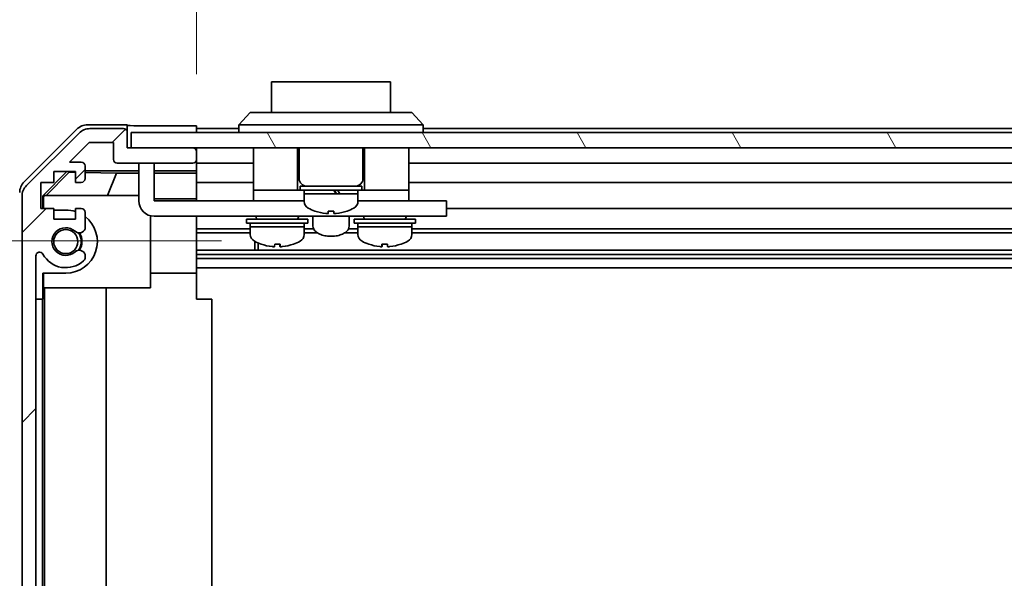
# Model space of a CAD drawing. Units: millimetres. Extents: x 0 to 8251, y -27 to 1546.
# Drawn here: x 2310 to 2438, y 235 to 308 of the extents above; entities that cross this region are included whole.
import ezdxf

# ---------------------------------------------------------------- set-up
doc = ezdxf.new("R2010")
doc.units = ezdxf.units.MM
doc.header["$LTSCALE"] = 4.5
doc.layers.get('Defpoints').update_dxf_attribs({"lineweight": 25})
for name, color, linetype, lineweight in [('Dimension (ISO)', 7, 'Continuous', 18), ('Dimension (ISO) @ 1', 7, 'Continuous', 18), ('Hatch (ISO)', 1, 'Continuous', 18), ('Visible (ISO)', 7, 'Continuous', 35)]:
    doc.layers.add(name, color=color, linetype=linetype, lineweight=lineweight)
doc.styles.add('Note Text (TK)', font='txt')
doc.dimstyles.new('Default - Method 1b (TK)', dxfattribs={"dimscale": 4.5, "dimtxt": 2.5, "dimasz": 2.5, "dimexe": 1, "dimexo": 1.5, "dimgap": 1, "dimtad": 1, "dimtoh": 1, "dimrnd": 1e-08, "dimdsep": 46, "dimtxsty": 'Note Text (TK)', "dimcen": 0.09, "dimdle": 5, "dimclrd": 100, "dimclre": 100, "dimclrt": 7, "dimadec": 1, "dimazin": 1, "dimtfac": 1, "dimtmove": 0, "dimatfit": 3, "dimfxl": 1, "dimtolj": 1, "dimlwd": -1, "dimlwe": -1, "dimarcsym": 0})

# ---------------------------------------------------------------- blocks, each defined once
blk = doc.blocks.new('*D45')
at = {"layer": 'Defpoints', "color": 0}
for p in [(2276.7, 279.01), (2342.85, 279.01), (2323.86, 147.05)]:
    blk.add_point(p, dxfattribs=at)
at = {"layer": 'Dimension (ISO)', "color": 100}
for p, q in [((2336.1, 279.01), (2272.2, 279.01)), ((2276.7, 161.05), (2276.7, 265.01)), ((2317.11, 147.05), (2272.2, 147.05))]:
    blk.add_line(p, q, dxfattribs=at)
for points in [[(2274.37, 265.01), (2279.04, 265.01), (2276.7, 279.01)], [(2274.37, 161.05), (2279.04, 161.05), (2276.7, 147.05)]]:
    blk.add_solid(points, dxfattribs=at)
at = {"layer": 'Dimension (ISO)', "color": 7, "insert": (2263.03, 193.02), "char_height": 14, "attachment_point": 4, "rotation": 90, "style": 'Note Text (TK)'}
blk.add_mtext('\\A1;(131)', dxfattribs=at)
blk = doc.blocks.new('*D50')
at = {"layer": 'Defpoints', "color": 0}
for p in [(2536.86, 325), (2332.86, 293.94), (2536.86, 291.1)]:
    blk.add_point(p, dxfattribs=at)
at = {"layer": 'Dimension (ISO)', "color": 100}
for p, q in [((2332.86, 300.69), (2332.86, 329.5)), ((2536.86, 297.85), (2536.86, 329.5)), ((2346.86, 325), (2522.86, 325))]:
    blk.add_line(p, q, dxfattribs=at)
for points in [[(2346.86, 327.33), (2346.86, 322.67), (2332.86, 325)], [(2522.86, 327.33), (2522.86, 322.67), (2536.86, 325)]]:
    blk.add_solid(points, dxfattribs=at)
at = {"layer": 'Dimension (ISO)', "color": 7, "insert": (2190.57, 339.63), "char_height": 14, "attachment_point": 4, "style": 'Note Text (TK)'}
blk.add_mtext('\\A1;開閉パネル有効寸法 / Open-closing panel MAX dim. 204', dxfattribs=at)

msp = doc.modelspace()

# ---------------------------------------------------------------- hatches: boundary and pattern name
at = {"layer": 'Hatch (ISO)'}
h = msp.add_hatch(dxfattribs=at)
h.set_pattern_fill('ANSI31', color=256, scale=139.7, style=0)
h.set_pattern_definition([(45, (1689.75, -44), (-12.34785, 12.34785), [])])
edge = h.paths.add_edge_path()
edge.add_ellipse((2327.3573, 144.699), major_axis=(0, -0.5), ratio=1, start_angle=0, end_angle=90)
edge.add_line((2327.8573, 144.699), (2327.8573, 144.899))
edge.add_ellipse((2327.3573, 144.899), major_axis=(0.5, 0), ratio=1, start_angle=0, end_angle=90)
edge.add_line((2327.3573, 145.399), (2323.8573, 145.399))
edge.add_line((2323.8573, 145.399), (2323.8573, 147.049))
edge.add_line((2323.8573, 147.049), (2323.9073, 147.049))
edge.add_line((2323.9073, 147.049), (2329.3573, 147.049))
edge.add_ellipse((2329.3573, 147.549), major_axis=(0, -0.5), ratio=1, start_angle=0, end_angle=19.235953)
edge.add_ellipse((2329.3573, 147.549), major_axis=(0.1647, -0.4721), ratio=1, start_angle=0, end_angle=70.764047)
edge.add_line((2329.8573, 147.549), (2329.8573, 147.749))
edge.add_ellipse((2329.3573, 147.749), major_axis=(0.5, 0), ratio=1, start_angle=0, end_angle=90)
edge.add_line((2329.3573, 148.249), (2323.0819, 148.249))
edge.add_ellipse((2323.0819, 147.749), major_axis=(0, 0.5), ratio=1, start_angle=0, end_angle=48.366461)
edge.add_line((2322.7082, 148.0811), (2321.0065, 146.1668))
edge.add_ellipse((2320.6328, 146.499), major_axis=(0.3737, -0.3322), ratio=1, start_angle=311.633539, end_angle=360, ccw=False)
edge.add_line((2320.6328, 145.999), (2319.11, 145.999))
edge.add_ellipse((2319.11, 146.499), major_axis=(0, -0.5), ratio=1, start_angle=315, end_angle=360, ccw=False)
edge.add_line((2318.7565, 146.1454), (2316.3529, 148.549))
edge.add_line((2316.3529, 148.549), (2317.8573, 148.549))
edge.add_ellipse((2317.8573, 149.049), major_axis=(0, -0.5), ratio=1, start_angle=0, end_angle=90)
edge.add_line((2318.3573, 149.049), (2318.3573, 150.699))
edge.add_ellipse((2317.8573, 150.699), major_axis=(0.5, 0), ratio=1, start_angle=0, end_angle=90)
edge.add_line((2317.8573, 151.199), (2317.1073, 151.199))
edge.add_line((2317.1073, 151.199), (2317.1073, 149.799))
edge.add_line((2317.1073, 149.799), (2314.3073, 149.799))
edge.add_line((2314.3073, 149.799), (2314.3073, 151.199))
edge.add_line((2314.3073, 151.199), (2312.6073, 151.199))
edge.add_line((2312.6073, 151.199), (2312.6073, 154.599))
edge.add_line((2312.6073, 154.599), (2314.3073, 154.599))
edge.add_line((2314.3073, 154.599), (2314.3073, 155.999))
edge.add_line((2314.3073, 155.999), (2317.1073, 155.999))
edge.add_line((2317.1073, 155.999), (2317.1073, 154.599))
edge.add_line((2317.1073, 154.599), (2317.8573, 154.599))
edge.add_ellipse((2317.8573, 155.099), major_axis=(0, -0.5), ratio=1, start_angle=0, end_angle=90)
edge.add_line((2318.3573, 155.099), (2318.3573, 157.2263))
edge.add_ellipse((2317.5998, 156.9692), major_axis=(0.7576, 0.2571), ratio=1, start_angle=0, end_angle=113.335886)
edge.add_ellipse((2315.8573, 158.899), major_axis=(1.2063, -1.336), ratio=1, start_angle=95.840426, end_angle=360, ccw=False)
edge.add_ellipse((2317.5998, 160.8287), major_axis=(-0.5361, -0.5938), ratio=1, start_angle=0, end_angle=113.335886)
edge.add_line((2318.3573, 160.5716), (2318.3573, 161.0858))
edge.add_ellipse((2317.5998, 160.8287), major_axis=(0.7576, 0.2571), ratio=1, start_angle=0, end_angle=29.176312)
edge.add_ellipse((2315.8573, 158.899), major_axis=(2.2786, 2.5235), ratio=1, start_angle=0, end_angle=103.281342)
edge.add_ellipse((2312.4479, 160.7732), major_axis=(0.4299, -0.2363), ratio=1, start_angle=208.798445, end_angle=360, ccw=False)
edge.add_line((2311.9573, 160.7732), (2311.9573, 277.0247))
edge.add_ellipse((2312.4479, 277.0247), major_axis=(-0.4906, 0), ratio=1, start_angle=208.798445, end_angle=360, ccw=False)
edge.add_ellipse((2315.8573, 278.899), major_axis=(-2.9795, -1.6379), ratio=1, start_angle=0, end_angle=103.281342)
edge.add_ellipse((2317.5998, 276.9692), major_axis=(0.5361, -0.5938), ratio=1, start_angle=0, end_angle=29.176312)
edge.add_line((2318.3573, 276.7121), (2318.3573, 277.2263))
edge.add_ellipse((2317.5998, 276.9692), major_axis=(0.7576, 0.2571), ratio=1, start_angle=0, end_angle=113.335886)
edge.add_ellipse((2315.8573, 278.899), major_axis=(1.2063, -1.336), ratio=1, start_angle=95.840426, end_angle=360, ccw=False)
edge.add_ellipse((2317.5998, 280.8287), major_axis=(-0.5361, -0.5938), ratio=1, start_angle=0, end_angle=113.335886)
edge.add_line((2318.3573, 280.5716), (2318.3573, 282.699))
edge.add_ellipse((2317.8573, 282.699), major_axis=(0.5, 0), ratio=1, start_angle=0, end_angle=90)
edge.add_line((2317.8573, 283.199), (2317.1073, 283.199))
edge.add_line((2317.1073, 283.199), (2317.1073, 281.799))
edge.add_line((2317.1073, 281.799), (2314.3073, 281.799))
edge.add_line((2314.3073, 281.799), (2314.3073, 283.199))
edge.add_line((2314.3073, 283.199), (2312.6073, 283.199))
edge.add_line((2312.6073, 283.199), (2312.6073, 286.599))
edge.add_line((2312.6073, 286.599), (2314.3073, 286.599))
edge.add_line((2314.3073, 286.599), (2314.3073, 287.999))
edge.add_line((2314.3073, 287.999), (2317.1073, 287.999))
edge.add_line((2317.1073, 287.999), (2317.1073, 286.599))
edge.add_line((2317.1073, 286.599), (2317.8573, 286.599))
edge.add_ellipse((2317.8573, 287.099), major_axis=(0, -0.5), ratio=1, start_angle=0, end_angle=90)
edge.add_line((2318.3573, 287.099), (2318.3573, 288.749))
edge.add_ellipse((2317.8573, 288.749), major_axis=(0.5, 0), ratio=1, start_angle=0, end_angle=90)
edge.add_line((2317.8573, 289.249), (2316.3529, 289.249))
edge.add_line((2316.3529, 289.249), (2318.9029, 291.799))
edge.add_line((2318.9029, 291.799), (2322.0573, 291.799))
edge.add_line((2322.0573, 291.799), (2322.0573, 289.599))
edge.add_ellipse((2322.5573, 289.599), major_axis=(-0.5, 0), ratio=1, start_angle=0, end_angle=90)
edge.add_line((2322.5573, 289.099), (2332.3573, 289.099))
edge.add_ellipse((2332.3573, 289.599), major_axis=(0, -0.5), ratio=1, start_angle=0, end_angle=90)
edge.add_line((2332.8573, 289.599), (2332.8573, 290.599))
edge.add_ellipse((2332.3573, 290.599), major_axis=(0.5, 0), ratio=1, start_angle=0, end_angle=90)
edge.add_line((2332.3573, 291.099), (2324.3569, 291.099))
edge.add_line((2324.3569, 291.099), (2323.8573, 291.099))
edge.add_line((2323.8573, 291.099), (2323.8573, 293.099))
edge.add_ellipse((2323.3573, 293.099), major_axis=(0.5, 0), ratio=1, start_angle=0, end_angle=90)
edge.add_line((2323.3573, 293.599), (2318.9858, 293.599))
edge.add_ellipse((2318.9858, 291.599), major_axis=(0, 2), ratio=1, start_angle=0, end_angle=45)
edge.add_line((2317.5716, 293.0132), (2310.7431, 286.1847))
edge.add_ellipse((2312.1573, 284.7705), major_axis=(-1.4142, 1.4142), ratio=1, start_angle=0, end_angle=45)
edge.add_line((2310.1573, 284.7705), (2310.1573, 153.0274))
edge.add_ellipse((2312.1573, 153.0274), major_axis=(-2, 0), ratio=1, start_angle=0, end_angle=45)
edge.add_line((2310.7431, 151.6132), (2317.5716, 144.7847))
edge.add_ellipse((2318.9858, 146.199), major_axis=(-1.4142, -1.4142), ratio=1, start_angle=0, end_angle=45)
edge.add_line((2318.9858, 144.199), (2327.3573, 144.199))
h = msp.add_hatch(dxfattribs=at)
h.set_pattern_fill('ANSI31', color=256, scale=139.7, angle=75.000175, style=0)
h.set_pattern_definition([(120.0002, (1689.75, -44), (-15.12294, -8.7313), [])])
h.paths.add_polyline_path([(2545.3569, 291.099), (2545.3569, 293.099), (2324.3569, 293.099), (2324.3569, 291.099), (2332.3573, 291.099), (2537.3569, 291.099)])

# ---------------------------------------------------------------- linework, layer by layer
at = {"layer": 'Visible (ISO)'}
for p, q in [((2358.1069, 299.699), (2342.6069, 299.699)), ((2342.6069, 295.699), (2342.6069, 299.699)), ((2358.1069, 299.699), (2358.1069, 295.699)), ((2338.3569, 294.099), (2339.8569, 295.699)), ((2339.8569, 295.699), (2340.8569, 295.699)), ((2359.8569, 295.699), (2340.8569, 295.699)), ((2359.8569, 295.699), (2360.8569, 295.699)), ((2362.3569, 294.099), (2360.8569, 295.699)), ((2310.4425, 286.6834), (2317.2724, 293.5133)), ((2323.8569, 294.099), (2318.6865, 294.099)), ((2323.3573, 293.599), (2318.9858, 293.599)), ((2323.8569, 293.1203), (2323.8569, 294.099)), ((2328.8569, 293.9419), (2332.8569, 293.9419)), ((2332.8569, 293.9419), (2332.8569, 293.099)), ((2338.3569, 293.599), (2332.8569, 293.599)), ((2340.8569, 294.099), (2338.3569, 294.099)), ((2338.3569, 293.099), (2338.3569, 294.099)), ((2340.8569, 294.099), (2359.8569, 294.099)), ((2362.3569, 294.099), (2359.8569, 294.099)), ((2362.3569, 293.099), (2362.3569, 294.099)), ((2530.3569, 293.599), (2362.3569, 293.599)), ((2317.5716, 293.0132), (2310.7431, 286.1847)), ((2323.8573, 291.099), (2323.8573, 293.099)), ((2545.3569, 293.099), (2324.3569, 293.099)), ((2324.3569, 293.099), (2324.3569, 291.099)), ((2316.3529, 289.249), (2318.9029, 291.799)), ((2318.9029, 291.799), (2322.0573, 291.799)), ((2322.0573, 291.799), (2322.0573, 289.599)), ((2332.3573, 291.099), (2323.8573, 291.099)), ((2324.3569, 291.099), (2545.3569, 291.099)), ((2332.8569, 290.6203), (2332.8569, 291.099)), ((2340.2569, 291.099), (2340.2569, 285.599)), ((2346.0069, 291.099), (2346.0069, 285.599)), ((2346.2069, 291.099), (2346.2069, 287.099)), ((2354.5069, 291.099), (2354.5069, 287.099)), ((2354.7069, 291.099), (2354.7069, 285.599)), ((2360.4569, 291.099), (2360.4569, 285.599)), ((2332.8569, 288.098), (2332.8569, 289.5776)), ((2332.8573, 289.599), (2332.8573, 290.599)), ((2317.8573, 289.249), (2316.3529, 289.249)), ((2318.3573, 287.099), (2318.3573, 288.749)), ((2322.5573, 289.099), (2332.3573, 289.099)), ((2325.3569, 288.699), (2325.3569, 289.099)), ((2325.3569, 288.699), (2325.3569, 284.199)), ((2327.3569, 289.099), (2327.3569, 288.699)), ((2327.3569, 284.199), (2327.3569, 288.699)), ((2332.8569, 289.099), (2340.2569, 289.099)), ((2360.4569, 289.099), (2532.6569, 289.099)), ((2312.8573, 284.8543), (2316.002, 287.999)), ((2313.3149, 284.899), (2316.2855, 287.9137)), ((2314.3073, 286.599), (2314.3073, 287.999)), ((2314.3073, 287.999), (2317.1073, 287.999)), ((2316.2002, 287.999), (2316.2855, 287.9137)), ((2316.2855, 287.9137), (2317.1073, 287.8993)), ((2317.1073, 287.999), (2317.1073, 286.599)), ((2318.3573, 288.098), (2325.3569, 288.098)), ((2318.3573, 287.8775), (2322.4431, 287.8062)), ((2322.4431, 287.8062), (2321.2597, 284.899)), ((2322.4431, 287.8062), (2325.3569, 287.8062)), ((2327.3569, 288.098), (2332.8569, 288.098)), ((2327.3569, 287.8062), (2332.8569, 287.8062)), ((2332.8569, 288.098), (2332.8569, 287.845)), ((2332.8569, 287.845), (2332.8569, 287.099)), ((2332.8569, 286.599), (2332.8569, 287.099)), ((2312.6073, 283.199), (2312.6073, 286.599)), ((2312.6073, 286.599), (2314.3073, 286.599)), ((2317.1073, 286.599), (2317.8573, 286.599)), ((2332.8569, 286.599), (2340.2569, 286.599)), ((2332.8569, 286.599), (2332.8569, 284.4702)), ((2346.3569, 286.099), (2354.3569, 286.099)), ((2346.3569, 286.099), (2346.3569, 285.599)), ((2354.3569, 286.099), (2354.3569, 285.599)), ((2360.4569, 286.599), (2536.8569, 286.599)), ((2310.1573, 284.7705), (2310.1573, 153.0274)), ((2312.8573, 283.199), (2312.8573, 284.8543)), ((2312.9621, 284.7495), (2312.8573, 284.8543)), ((2313.1115, 284.899), (2312.9621, 284.7495)), ((2312.9621, 284.7495), (2312.9621, 283.199)), ((2313.1115, 284.899), (2325.3569, 284.899)), ((2332.8569, 284.4702), (2327.3569, 284.4702)), ((2332.8569, 284.4702), (2332.8569, 284.199)), ((2340.2569, 285.599), (2340.2569, 284.199)), ((2340.2569, 285.599), (2345.2569, 285.599)), ((2345.5069, 285.599), (2345.2569, 285.599)), ((2345.5069, 285.599), (2346.0069, 285.599)), ((2346.3569, 285.599), (2346.0069, 285.599)), ((2346.3569, 285.599), (2354.3569, 285.599)), ((2346.8569, 285.599), (2346.8569, 285.099)), ((2346.8569, 285.099), (2351.0101, 285.099)), ((2353.8569, 285.099), (2346.8569, 285.099)), ((2346.8569, 284.1285), (2346.8569, 285.099)), ((2351.4933, 285.099), (2353.8569, 285.099)), ((2353.8569, 285.599), (2353.8569, 285.099)), ((2353.8569, 284.1285), (2353.8569, 285.099)), ((2354.7069, 285.599), (2354.3569, 285.599)), ((2354.7069, 285.599), (2355.2069, 285.599)), ((2355.4569, 285.599), (2355.2069, 285.599)), ((2355.4569, 285.599), (2360.4569, 285.599)), ((2360.4569, 285.599), (2360.4569, 284.199)), ((2314.3073, 283.199), (2312.6073, 283.199)), ((2314.3073, 281.799), (2314.3073, 283.199)), ((2317.8573, 283.199), (2317.1073, 283.199)), ((2317.1073, 283.199), (2317.1073, 281.799)), ((2327.3569, 284.199), (2340.2569, 284.199)), ((2340.2569, 284.199), (2341.7569, 284.199)), ((2346.8569, 284.199), (2341.7569, 284.199)), ((2358.9569, 284.199), (2353.8569, 284.199)), ((2358.9569, 284.199), (2360.4569, 284.199)), ((2360.4569, 284.199), (2364.3569, 284.199)), ((2365.3569, 284.199), (2364.3569, 284.199)), ((2365.3569, 284.199), (2365.3569, 282.199)), ((2536.8569, 283.199), (2365.3569, 283.199)), ((2314.3073, 282.999), (2315.8573, 282.999)), ((2317.1073, 281.799), (2314.3073, 281.799)), ((2318.3573, 280.5716), (2318.3573, 282.699)), ((2326.8569, 282.2625), (2326.8569, 272.899)), ((2364.3569, 282.199), (2327.3569, 282.199)), ((2332.8569, 282.199), (2332.8569, 282.1486)), ((2332.8569, 282.1486), (2332.8569, 274.799)), ((2339.3569, 281.799), (2347.3569, 281.799)), ((2339.3569, 281.799), (2339.3569, 281.299)), ((2340.6069, 282.199), (2340.6069, 282.099)), ((2346.1069, 282.199), (2346.1069, 282.099)), ((2347.3569, 281.799), (2347.3569, 281.299)), ((2348.0069, 282.199), (2348.0069, 280.9126)), ((2348.2569, 282.8715), (2348.2569, 282.8606)), ((2349.9969, 282.8715), (2349.9969, 282.5441)), ((2350.7169, 282.5441), (2350.7169, 282.8715)), ((2352.4569, 282.8606), (2352.4569, 282.8715)), ((2352.7069, 282.199), (2352.7069, 280.9126)), ((2353.3569, 281.799), (2361.3569, 281.799)), ((2353.3569, 281.799), (2353.3569, 281.299)), ((2354.6069, 282.199), (2354.6069, 282.099)), ((2360.1069, 282.199), (2360.1069, 282.099)), ((2361.3569, 281.799), (2361.3569, 281.299)), ((2364.3569, 282.199), (2365.3569, 282.199)), ((2339.8569, 280.5716), (2332.8569, 280.5716)), ((2339.3569, 281.299), (2347.3569, 281.299)), ((2339.8569, 281.299), (2339.8569, 280.799)), ((2346.8569, 280.799), (2339.8569, 280.799)), ((2339.8569, 279.8285), (2339.8569, 280.799)), ((2339.8569, 280.799), (2346.8569, 280.799)), ((2346.8569, 281.299), (2346.8569, 280.799)), ((2346.8569, 279.8285), (2346.8569, 280.799)), ((2348.0801, 280.5716), (2346.8569, 280.5716)), ((2353.8569, 280.5716), (2352.6336, 280.5716)), ((2353.3569, 281.299), (2361.3569, 281.299)), ((2353.8569, 281.299), (2353.8569, 280.799)), ((2360.8569, 280.799), (2353.8569, 280.799)), ((2353.8569, 279.8285), (2353.8569, 280.799)), ((2353.8569, 280.799), (2360.8569, 280.799)), ((2360.8569, 281.299), (2360.8569, 280.799)), ((2360.8569, 279.8285), (2360.8569, 280.799)), ((2536.8569, 280.5716), (2360.8569, 280.5716)), ((2339.8569, 280.0287), (2332.8569, 280.0287)), ((2348.58, 280.0287), (2346.8569, 280.0287)), ((2353.8569, 280.0287), (2352.1338, 280.0287)), ((2536.8569, 280.0287), (2360.8569, 280.0287)), ((2340.4274, 277.7692), (2340.4274, 278.9243)), ((2340.8569, 278.7181), (2340.8569, 277.7692)), ((2343.7257, 278.5704), (2343.7257, 278.2437)), ((2356.9895, 278.5705), (2356.9895, 278.2438)), ((2311.9573, 160.7732), (2311.9573, 277.0247)), ((2318.3573, 276.7121), (2318.3573, 277.2263)), ((2536.8569, 277.7692), (2332.8569, 277.7692)), ((2536.8569, 277.2263), (2332.8569, 277.2263)), ((2536.8569, 276.7121), (2332.8569, 276.7121)), ((2536.8569, 275.499), (2332.8569, 275.499)), ((2312.8573, 271.399), (2312.8573, 274.799)), ((2315.8573, 274.799), (2312.8573, 274.799)), ((2312.9621, 274.799), (2312.9621, 272.899)), ((2326.8569, 274.799), (2332.8569, 274.799)), ((2332.8569, 274.799), (2332.8569, 271.399)), ((2326.8569, 272.899), (2312.9621, 272.899)), ((2313.0662, 164.899), (2313.0662, 272.899)), ((2321.0995, 272.899), (2321.0995, 164.899)), ((2312.8224, 271.399), (2311.9573, 271.399)), ((2312.8224, 271.399), (2312.8573, 271.399)), ((2312.8224, 166.399), (2312.8224, 271.399)), ((2332.8569, 271.399), (2334.8569, 271.399)), ((2334.8569, 166.399), (2334.8569, 271.399))]:
    msp.add_line(p, q, dxfattribs=at)
msp.add_circle((2315.8573, 278.899), 1.5706, dxfattribs=at)
for centre, radius, start, end in [((2318.9858, 291.599), 2, 90, 135), ((2323.3573, 293.099), 0.5, 0, 90), ((2332.3573, 290.599), 0.5, 0, 90), ((2322.5573, 289.599), 0.5, 180, 270), ((2332.3573, 289.599), 0.5, 270, 0), ((2317.8573, 288.749), 0.5, 0, 90), ((2317.8573, 287.099), 0.5, 270, 0), ((2347.2069, 287.099), 1, 180, 270), ((2353.5069, 287.099), 1, 270, 0), ((2312.1573, 284.7705), 2, 135, 180), ((2317.8573, 282.699), 0.5, 0, 90), ((2327.3569, 284.199), 2, 180, 270), ((2347.8569, 284.1285), 1, 180, 241.732129), ((2350.3569, 288.7777), 6.2788, 241.732129, 250.460299), ((2350.3569, 288.7777), 6.2788, 289.539701, 298.267871), ((2352.8569, 284.1285), 1, 298.267871, 0), ((2315.8573, 278.899), 4.1, 72.249173, 90), ((2315.8573, 278.899), 4.1, 270, 52.428131), ((2340.9069, 282.099), 0.3, 180, 270), ((2345.8069, 282.099), 0.3, 270, 0), ((2350.3569, 288.7777), 6.2684, 250.426789, 263.956172), ((2350.3569, 288.7777), 5.9172, 266.511985, 273.488015), ((2350.3569, 288.7777), 6.2684, 276.043828, 289.573211), ((2354.9069, 282.099), 0.3, 180, 270), ((2359.8069, 282.099), 0.3, 270, 0), ((2315.8573, 278.899), 1.8, 47.920213, 312.079787), ((2317.5998, 280.8287), 0.8, 227.920213, 341.256099), ((2315.8573, 278.899), 2, 325.405155, 34.594845), ((2315.8573, 278.899), 2.1, 327.438672, 32.561328), ((2340.8569, 279.8285), 1, 180, 241.732129), ((2345.8569, 279.8285), 1, 298.267871, 0), ((2354.8569, 279.8285), 1, 180, 241.732129), ((2359.8569, 279.8285), 1, 298.267871, 0), ((2343.3569, 284.4777), 6.2788, 241.732129, 250.458452), ((2343.3569, 284.4777), 6.2788, 289.541548, 298.267871), ((2357.3569, 284.4777), 6.2788, 241.732129, 250.458997), ((2357.3569, 284.4777), 6.2788, 289.541003, 298.267871), ((2312.4479, 277.0247), 0.4906, 28.798445, 180), ((2315.8573, 278.899), 3.4, 208.798445, 312.079787), ((2317.5998, 276.9692), 0.8, 18.743901, 132.079787), ((2317.5998, 276.9692), 0.8, 312.079787, 341.256099)]:
    msp.add_arc(centre, radius, start, end, dxfattribs=at)
for centre, major_axis, ratio, start_param, end_param in [((2318.6871, 292.0987), (-1.4146, 1.4146), 0.99969546, 5.49793944, 6.28318531), ((2328.8569, 294.0291), (-5, 0), 0.01745506, 0, 1.57079633), ((2311.8572, 285.2688), (-1.4146, 1.4146), 0.99969546, 0, 0.78524587), ((2350.3569, 284.6659), (-3.4333, 6.0499), 0.11239, 4.72018323, 4.80321514), ((2350.3569, 285.532), (-1.8638, 3.2842), 0.11239, 4.51673217, 4.66905052), ((2350.3569, 285.532), (-3.4333, 6.0499), 0.11239033, 4.64869362, 4.65974385), ((2347.6717, 285.5318), (7.1671, -11.999), 0.2219761, 1.40320887, 1.43899073), ((2341.2571, 284.4777), (0, -5.9172), 0.01347751, 6.27840171, 6.34406266), ((2343.352, 284.4777), (0, -6.2684), 0.99990917, 5.94308214, 6.1777006), ((2343.3617, 284.4777), (0, -6.2684), 0.99990917, 5.94156833, 6.1777006), ((2342.9969, 284.4777), (0, -6.2684), 0.01347751, 0.10548471, 0.34161698), ((2343.3286, 284.4777), (0, -5.9172), 0.99990917, 6.23186983, 6.28796891), ((2343.3852, 284.4777), (0, -5.9172), 0.99990917, 6.22230796, 6.34406266), ((2343.7169, 284.4777), (0, -6.2684), 0.01347751, 5.94308214, 6.1777006), ((2343.7169, 284.4777), (0, -6.2684), 0.01347751, 0.10548471, 0.34161698), ((2343.3617, 284.4777), (0, -6.2684), 0.99990917, 0.10548471, 0.34161698), ((2345.4567, 284.4777), (0, -5.9172), 0.01347751, 6.23186983, 6.34406266), ((2355.257, 284.4777), (0, -5.9172), 0.01131441, 6.22230796, 6.33603276), ((2357.3528, 284.4777), (0, -6.2684), 0.99993599, 5.94156833, 6.1777006), ((2357.3331, 284.4777), (0, -5.9172), 0.99993599, 6.22230796, 6.34406266), ((2356.9969, 284.4777), (0, -6.2684), 0.01131441, 5.94156833, 6.1777006), ((2356.9969, 284.4777), (0, -6.2684), 0.01131441, 0.10548471, 0.34032878), ((2357.3806, 284.4777), (0, -5.9172), 0.99993599, 6.27916957, 6.33603276), ((2357.7169, 284.4777), (0, -6.2684), 0.01131441, 5.94156833, 6.1777006), ((2357.3528, 284.4777), (0, -6.2684), 0.99993599, 0.10548471, 0.34161698), ((2357.361, 284.4777), (0, -6.2684), 0.99993599, 0.10548471, 0.34032878), ((2359.4568, 284.4777), (0, -5.9172), 0.01131441, 6.22230796, 6.28720104)]:
    msp.add_ellipse(centre, major_axis=major_axis, ratio=ratio, start_param=start_param, end_param=end_param, dxfattribs=at)
for points, knots in [([(2349.6969, 282.5441), (2349.7344, 282.5402), (2349.7746, 282.5367), (2349.8485, 282.5321), (2349.8823, 282.531), (2349.9357, 282.531), (2349.9588, 282.5321), (2349.9894, 282.5367), (2349.9969, 282.5402), (2349.9969, 282.5441)], [0.0909159829, 0.0909159829, 0.0909159829, 0.0909159829, 0.1022430032, 0.1022430032, 0.1135700234, 0.1135700234, 0.1248970437, 0.1248970437, 0.1362240639, 0.1362240639, 0.1362240639, 0.1362240639]), ([(2350.7169, 282.5441), (2350.7169, 282.5402), (2350.7244, 282.5367), (2350.755, 282.5321), (2350.7781, 282.531), (2350.8315, 282.531), (2350.8653, 282.5321), (2350.9392, 282.5367), (2350.9793, 282.5402), (2351.0169, 282.5441)], [0.0456053829, 0.0456053829, 0.0456053829, 0.0456053829, 0.0569324032, 0.0569324032, 0.0682594234, 0.0682594234, 0.0795864437, 0.0795864437, 0.0909134639, 0.0909134639, 0.0909134639, 0.0909134639]), ([(2352.7069, 280.9126), (2352.7069, 280.7843), (2352.6754, 280.6568), (2352.5561, 280.4098), (2352.4625, 280.2933), (2352.2091, 280.0655), (2352.0383, 279.9607), (2351.6441, 279.7845), (2351.4184, 279.7151), (2350.9441, 279.6201), (2350.6962, 279.5936), (2350.1996, 279.5835), (2349.9512, 279.5994), (2349.4735, 279.6723), (2349.2446, 279.7294), (2348.8241, 279.8845), (2348.6333, 279.9828), (2348.3141, 280.2215), (2348.1838, 280.3624), (2348.0408, 280.6472), (2348.0069, 280.7793), (2348.0069, 280.9126)], [3.14159265, 3.14159265, 3.14159265, 3.14159265, 3.37856607, 3.37856607, 3.64910773, 3.64910773, 3.98312302, 3.98312302, 4.33112357, 4.33112357, 4.67156254, 4.67156254, 5.00868285, 5.00868285, 5.34778537, 5.34778537, 5.69380643, 5.69380643, 6.03714118, 6.03714118, 6.28318531, 6.28318531, 6.28318531, 6.28318531]), ([(2342.9089, 278.231), (2342.907, 278.231), (2342.905, 278.231), (2342.8767, 278.231), (2342.8432, 278.2321), (2342.7697, 278.2367), (2342.7296, 278.2402), (2342.6921, 278.2441)], [0.0218041227, 0.0218041227, 0.0218041227, 0.0218041227, 0.0226540405, 0.0226540405, 0.0339810607, 0.0339810607, 0.045308081, 0.045308081, 0.045308081, 0.045308081]), ([(2342.7018, 278.2441), (2342.7393, 278.2402), (2342.7796, 278.2367), (2342.8539, 278.2321), (2342.888, 278.231), (2342.9421, 278.231), (2342.9657, 278.2321), (2342.9973, 278.2367), (2343.0053, 278.2402), (2343.0058, 278.2441)], [0.1365213659, 0.1365213659, 0.1365213659, 0.1365213659, 0.1478483861, 0.1478483861, 0.1591754064, 0.1591754064, 0.1705024266, 0.1705024266, 0.1818294469, 0.1818294469, 0.1818294469, 0.1818294469]), ([(2343.8049, 278.231), (2343.8028, 278.231), (2343.8007, 278.231), (2343.7716, 278.231), (2343.7481, 278.2321), (2343.7165, 278.2367), (2343.7085, 278.2402), (2343.708, 278.2441)], [0.0674095057, 0.0674095057, 0.0674095057, 0.0674095057, 0.0682594234, 0.0682594234, 0.0795864437, 0.0795864437, 0.0909134639, 0.0909134639, 0.0909134639, 0.0909134639]), ([(2343.7257, 278.2441), (2343.7252, 278.2402), (2343.7322, 278.2367), (2343.7618, 278.2321), (2343.7844, 278.231), (2343.8371, 278.231), (2343.8706, 278.2321), (2343.9441, 278.2367), (2343.9841, 278.2402), (2344.0217, 278.2441)], [0.0909159829, 0.0909159829, 0.0909159829, 0.0909159829, 0.1022430032, 0.1022430032, 0.1135700234, 0.1135700234, 0.1248970437, 0.1248970437, 0.1362240639, 0.1362240639, 0.1362240639, 0.1362240639]), ([(2356.6929, 278.2441), (2356.7304, 278.2402), (2356.7705, 278.2367), (2356.844, 278.2321), (2356.8776, 278.231), (2356.9304, 278.231), (2356.9531, 278.2321), (2356.9828, 278.2367), (2356.9899, 278.2402), (2356.9894, 278.2441)], [0.1365213659, 0.1365213659, 0.1365213659, 0.1365213659, 0.1478483861, 0.1478483861, 0.1591754064, 0.1591754064, 0.1705024266, 0.1705024266, 0.1818294469, 0.1818294469, 0.1818294469, 0.1818294469]), ([(2357.0044, 278.2441), (2357.004, 278.2402), (2356.996, 278.2367), (2356.9646, 278.2321), (2356.9411, 278.231), (2356.9124, 278.231), (2356.9107, 278.231), (2356.9089, 278.231)], [0, 0, 0, 0, 0.0113270202, 0.0113270202, 0.0226540405, 0.0226540405, 0.0233679938, 0.0233679938, 0.0233679938, 0.0233679938]), ([(2357.7094, 278.2441), (2357.7098, 278.2402), (2357.7178, 278.2367), (2357.7492, 278.2321), (2357.7727, 278.231), (2357.8267, 278.231), (2357.8607, 278.2321), (2357.935, 278.2367), (2357.9752, 278.2402), (2358.0128, 278.2441)], [0.0909159829, 0.0909159829, 0.0909159829, 0.0909159829, 0.1022430032, 0.1022430032, 0.1135700234, 0.1135700234, 0.1248970437, 0.1248970437, 0.1362240639, 0.1362240639, 0.1362240639, 0.1362240639]), ([(2358.0209, 278.2441), (2357.9834, 278.2402), (2357.9433, 278.2367), (2357.8697, 278.2321), (2357.8362, 278.231), (2357.8081, 278.231), (2357.8065, 278.231), (2357.8048, 278.231)], [0.0456053829, 0.0456053829, 0.0456053829, 0.0456053829, 0.0569324032, 0.0569324032, 0.0682594234, 0.0682594234, 0.0689733767, 0.0689733767, 0.0689733767, 0.0689733767])]:
    msp.add_open_spline(points, degree=3, knots=knots, dxfattribs=at)

# ---------------------------------------------------------------- dimensions: what is measured, and where the dimension line sits
at = {"layer": 'Dimension (ISO) @ 1', "color": 100}
for base, p1, p2, angle, text, override, picture, middle in [((2536.8569, 325.0009), (2332.8569, 293.9419), (2536.8569, 291.099), 180, '開閉パネル有効寸法 / Open-closing panel MAX dim. <>', {"dimscale": 1, "dimtxt": 14, "dimasz": 14, "dimexe": 4.5, "dimexo": 6.75, "dimgap": 5, "dimtoh": 0, "dimdec": 2, "dimcen": 0.405, "dimtp": 0, "dimtm": 0, "dimtdec": 2, "dimtix": 0, "dimtofl": 0, "dimtmove": 0, "dimatfit": 1}, '*D50', (2434.8569, 325.0009)), ((2276.7047, 279.0069), (2323.8573, 147.049), (2342.8538, 279.0069), 270, '(<>)', {"dimscale": 1, "dimtxt": 14, "dimasz": 14, "dimexe": 4.5, "dimexo": 6.75, "dimgap": 5, "dimtoh": 0, "dimdec": 0, "dimlfac": 0.992741, "dimcen": 0.405, "dimtp": 0, "dimtm": 0, "dimtdec": 2, "dimtix": 0, "dimtofl": 0, "dimtmove": 0, "dimatfit": 1}, '*D45', (2276.7047, 213.7366))]:
    dim = msp.add_linear_dim(base=base, p1=p1, p2=p2, angle=angle, text=text, dimstyle='Default - Method 1b (TK)', override=override, dxfattribs=at)
    dim.commit()
    dim.dimension.update_dxf_attribs({"geometry": picture, "text_midpoint": middle, "dimtype": 128})

doc.saveas('drawing.dxf')
